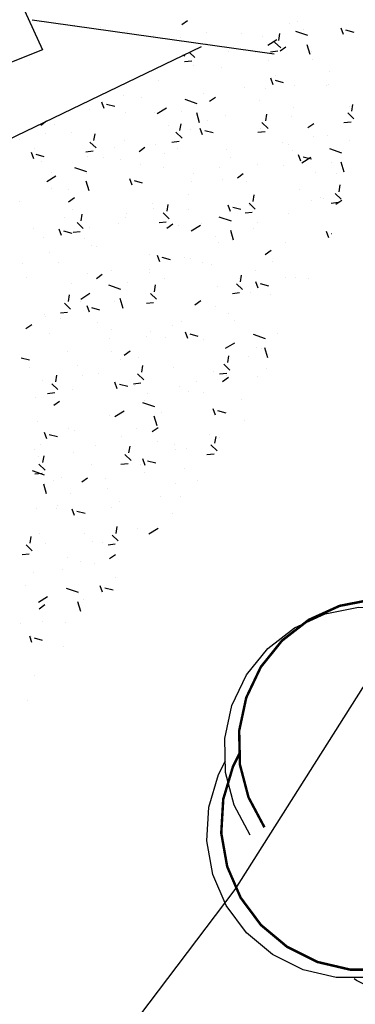
# Model space of a CAD drawing. Units: centimetres. Extents: x -39052 to 161545, y 75066 to 373595.
# Drawn here: x -38415 to -38408, y 75602 to 75622 of the extents above; entities that cross this region are included whole.
import ezdxf

# ---------------------------------------------------------------- set-up
doc = ezdxf.new("R2010")
doc.units = ezdxf.units.CM
doc.header["$MEASUREMENT"] = 0
for name, color, linetype in [('1JARDIMPROP', 104, 'CONTINUOUS'), ('1POLIGONOIMPL', 7, 'CONTINUOUS'), ('ARVOREISOLADA', 3, 'CONTINUOUS'), ('EST_ASFALTADAS', 7, 'CONTINUOUS'), ('MURODESUPORTE', 8, 'CONTINUOUS'), ('MUROSIMPLES', 8, 'CONTINUOUS')]:
    doc.layers.add(name, color=color, linetype=linetype)

# ---------------------------------------------------------------- blocks, each defined once
blk = doc.blocks.new('ARVORE')
at = {"layer": 'ARVOREISOLADA'}
for points in [[(-1.479, -0.311), (-1.640026, -0.009238), (-1.726818, 0.321604), (-1.73466, 0.663552), (-1.663125, 0.998025), (-1.516101, 1.306851), (-1.301575, 1.57325), (-1.031204, 1.782747), (-0.719679, 1.923961), (-0.383924, 1.989218), (-0.042183, 1.974972), (0.286975, 1.881998), (0.585668, 1.715347), (0.621, 1.689)], [(-0.329, 1.339), (-0.048451, 1.525276), (0.268024, 1.640387), (0.602689, 1.677882), (0.936791, 1.635661), (1.251607, 1.516088), (1.529495, 1.325865), (1.754884, 1.075652), (1.915142, 0.77947), (2.00129, 0.453917), (2.008499, 0.117235), (1.936367, -0.211708), (1.788934, -0.514479), (1.721, -0.611)], [(0.371, -1.511), (0.065279, -1.666066), (-0.267995, -1.746315), (-0.610792, -1.747406), (-0.944569, -1.669281), (-1.251272, -1.516164), (-1.514308, -1.29634), (-1.719451, -1.021699), (-1.855602, -0.707098), (-1.915396, -0.369555), (-1.895599, -0.027328), (-1.797283, 0.301069), (-1.729, 0.439)], [(1.371, 0.289), (1.563063, 0.019747), (1.68513, -0.287637), (1.730111, -0.615298), (1.695394, -0.944206), (1.582993, -1.255255), (1.39944, -1.530379), (1.155394, -1.753598), (0.86503, -1.911947), (0.545214, -1.996229), (0.214523, -2.001547), (-0.107838, -1.927594), (-0.403143, -1.778663), (-0.429, -1.761)]]:
    blk.add_lwpolyline(points, dxfattribs=at)
blk = doc.blocks.new('ARVORE2')
at = {"layer": 'ARVOREISOLADA', "color": 82, "const_width": 0.05}
for points in [[(-2.855, -0.619), (-3.177, -0.015), (-3.351, 0.646), (-3.366, 1.33), (-3.223, 1.999), (-2.929, 2.617), (-2.5, 3.15), (-1.959, 3.569), (-1.336, 3.851), (-0.665, 3.981), (0.019, 3.953), (0.677, 3.767), (1.274, 3.434), (1.345, 3.381)], [(-0.555, 2.681), (0.006, 3.054), (0.639, 3.284), (1.308, 3.359), (1.977, 3.274), (2.606, 3.035), (3.162, 2.655), (3.613, 2.154), (3.933, 1.562), (4.106, 0.911), (4.12, 0.237), (3.976, -0.42), (3.681, -1.026), (3.545, -1.219)], [(0.845, -3.019), (0.234, -3.329), (-0.433, -3.49), (-1.119, -3.492), (-1.786, -3.336), (-2.4, -3.029), (-2.926, -2.59), (-3.336, -2.04), (-3.608, -1.411), (-3.728, -0.736), (-3.688, -0.052), (-3.492, 0.605), (-3.355, 0.881)], [(2.845, 0.581), (3.229, 0.043), (3.473, -0.572), (3.563, -1.228), (3.494, -1.885), (3.269, -2.507), (2.902, -3.058), (2.414, -3.504), (1.833, -3.821), (1.193, -3.989), (0.532, -4), (-0.113, -3.852), (-0.703, -3.554), (-0.755, -3.519)]]:
    blk.add_lwpolyline(points, dxfattribs=at)

msp = doc.modelspace()

# ---------------------------------------------------------------- linework, layer by layer
at = {"layer": '1JARDIMPROP', "color": 70}
for p, q in [((-38414.104, 75621.631), (-38414.107, 75621.638)), ((-38413.569, 75621.599), (-38413.569, 75621.599)), ((-38411.811, 75621.735), (-38411.93, 75621.651)), ((-38409.753, 75621.679), (-38409.753, 75621.679)), ((-38409.591, 75621.716), (-38409.591, 75621.716)), ((-38409.47, 75621.565), (-38409.47, 75621.565)), ((-38408.661, 75621.459), (-38408.708, 75621.588)), ((-38413.017, 75621.515), (-38413.017, 75621.515)), ((-38412.497, 75621.435), (-38412.497, 75621.435)), ((-38411.962, 75621.396), (-38411.962, 75621.396)), ((-38411.437, 75621.497), (-38411.437, 75621.497)), ((-38410.715, 75621.486), (-38410.715, 75621.486)), ((-38410.292, 75621.42), (-38410.292, 75621.42)), ((-38409.971, 75621.339), (-38409.949, 75621.475)), ((-38409.382, 75621.435), (-38409.625, 75621.518)), ((-38408.681, 75621.515), (-38408.681, 75621.515)), ((-38408.447, 75621.5), (-38408.613, 75621.544)), ((-38411.426, 75621.271), (-38411.426, 75621.271)), ((-38410.006, 75621.349), (-38410.192, 75621.234)), ((-38409.929, 75621.186), (-38410.052, 75621.305)), ((-38409.824, 75621.203), (-38409.943, 75621.118)), ((-38409.337, 75621.053), (-38409.394, 75621.25)), ((-38411.859, 75621.018), (-38411.91, 75621.032)), ((-38411.666, 75620.99), (-38411.776, 75621.096)), ((-38410.994, 75621.123), (-38410.994, 75621.123)), ((-38410.443, 75621.094), (-38410.443, 75621.094)), ((-38410.355, 75621.107), (-38410.355, 75621.107)), ((-38409.989, 75621.119), (-38410.134, 75621.102)), ((-38409.316, 75621.111), (-38409.316, 75621.111)), ((-38411.727, 75620.922), (-38411.872, 75620.906)), ((-38411.695, 75620.827), (-38411.695, 75620.827)), ((-38411.116, 75620.784), (-38411.116, 75620.784)), ((-38410.172, 75620.925), (-38410.172, 75620.925)), ((-38409.283, 75620.943), (-38409.283, 75620.943)), ((-38410.085, 75620.444), (-38410.132, 75620.573)), ((-38410.045, 75620.62), (-38410.045, 75620.62)), ((-38408.949, 75620.72), (-38408.949, 75620.72)), ((-38412.396, 75620.53), (-38412.396, 75620.53)), ((-38410.667, 75620.385), (-38410.667, 75620.385)), ((-38409.872, 75620.485), (-38410.037, 75620.53)), ((-38409.65, 75620.424), (-38409.65, 75620.424)), ((-38409.001, 75620.437), (-38409.001, 75620.437)), ((-38408.973, 75620.456), (-38408.973, 75620.456)), ((-38413.098, 75620.234), (-38413.098, 75620.234)), ((-38412.739, 75620.189), (-38412.739, 75620.189)), ((-38411.493, 75620.268), (-38411.493, 75620.268)), ((-38411.248, 75620.188), (-38411.367, 75620.104)), ((-38410.246, 75620.358), (-38410.246, 75620.358)), ((-38413.547, 75620.048), (-38413.547, 75620.048)), ((-38413.497, 75619.963), (-38413.544, 75620.092)), ((-38413.283, 75620.004), (-38413.449, 75620.048)), ((-38412.239, 75619.973), (-38412.425, 75619.859)), ((-38411.615, 75620.06), (-38411.858, 75620.143)), ((-38410.352, 75620.127), (-38410.352, 75620.127)), ((-38409.672, 75619.982), (-38409.672, 75619.982)), ((-38408.545, 75620), (-38408.545, 75620)), ((-38408.491, 75619.91), (-38408.47, 75620.046)), ((-38413.799, 75619.937), (-38413.799, 75619.937)), ((-38413.07, 75619.876), (-38413.07, 75619.876)), ((-38412.476, 75619.884), (-38412.476, 75619.884)), ((-38411.943, 75619.894), (-38411.943, 75619.894)), ((-38411.57, 75619.677), (-38411.627, 75619.875)), ((-38411.053, 75619.831), (-38411.053, 75619.831)), ((-38410.228, 75619.714), (-38410.207, 75619.849)), ((-38409.703, 75619.797), (-38409.703, 75619.797)), ((-38408.449, 75619.757), (-38408.572, 75619.876)), ((-38414.66, 75619.707), (-38414.779, 75619.622)), ((-38414.501, 75619.641), (-38414.501, 75619.641)), ((-38412.195, 75619.628), (-38412.195, 75619.628)), ((-38411.966, 75619.517), (-38411.944, 75619.653)), ((-38411.405, 75619.72), (-38411.405, 75619.72)), ((-38410.186, 75619.561), (-38410.31, 75619.68)), ((-38409.261, 75619.656), (-38409.38, 75619.571)), ((-38408.509, 75619.69), (-38408.654, 75619.673)), ((-38414.687, 75619.459), (-38414.687, 75619.459)), ((-38414.149, 75619.475), (-38414.149, 75619.475)), ((-38413.703, 75619.321), (-38413.682, 75619.456)), ((-38411.924, 75619.364), (-38412.047, 75619.483)), ((-38411.754, 75619.535), (-38411.754, 75619.535)), ((-38411.509, 75619.43), (-38411.556, 75619.559)), ((-38411.296, 75619.471), (-38411.462, 75619.516)), ((-38410.247, 75619.493), (-38410.392, 75619.477)), ((-38410.333, 75619.556), (-38410.333, 75619.556)), ((-38409.262, 75619.392), (-38409.262, 75619.392)), ((-38408.993, 75619.42), (-38408.993, 75619.42)), ((-38415.202, 75619.345), (-38415.202, 75619.345)), ((-38413.661, 75619.168), (-38413.785, 75619.287)), ((-38413.078, 75619.311), (-38413.078, 75619.311)), ((-38412.456, 75619.238), (-38412.456, 75619.238)), ((-38411.984, 75619.297), (-38412.129, 75619.28)), ((-38409.896, 75619.274), (-38409.896, 75619.274)), ((-38409.777, 75619.23), (-38409.777, 75619.23)), ((-38408.532, 75619.309), (-38408.532, 75619.309)), ((-38414.921, 75618.949), (-38414.968, 75619.078)), ((-38414.911, 75619.152), (-38414.911, 75619.152)), ((-38414.708, 75618.99), (-38414.873, 75619.034)), ((-38413.722, 75619.1), (-38413.866, 75619.084)), ((-38413.839, 75618.988), (-38413.839, 75618.988)), ((-38413.293, 75619.168), (-38413.293, 75619.168)), ((-38412.673, 75619.174), (-38412.792, 75619.09)), ((-38412.27, 75619.061), (-38412.27, 75619.061)), ((-38412.007, 75619.147), (-38412.007, 75619.147)), ((-38411.024, 75619.14), (-38411.024, 75619.14)), ((-38410.936, 75618.983), (-38410.936, 75618.983)), ((-38409.694, 75619.124), (-38409.694, 75619.124)), ((-38409.522, 75618.898), (-38409.569, 75619.027)), ((-38409.309, 75618.939), (-38409.474, 75618.983)), ((-38408.694, 75619.064), (-38408.937, 75619.147)), ((-38414.762, 75618.892), (-38414.762, 75618.892)), ((-38413.516, 75618.971), (-38413.516, 75618.971)), ((-38413.157, 75618.942), (-38413.157, 75618.942)), ((-38412.768, 75618.824), (-38412.768, 75618.824)), ((-38411.172, 75618.783), (-38411.172, 75618.783)), ((-38410.396, 75618.827), (-38410.396, 75618.827)), ((-38409.864, 75618.819), (-38409.864, 75618.819)), ((-38409.318, 75618.978), (-38409.504, 75618.863)), ((-38408.902, 75618.871), (-38408.902, 75618.871)), ((-38408.648, 75618.682), (-38408.706, 75618.879)), ((-38414.472, 75618.598), (-38414.658, 75618.483)), ((-38414.569, 75618.677), (-38414.569, 75618.677)), ((-38413.848, 75618.684), (-38414.091, 75618.767)), ((-38413.859, 75618.645), (-38413.859, 75618.645)), ((-38412.299, 75618.765), (-38412.299, 75618.765)), ((-38411.697, 75618.66), (-38411.697, 75618.66)), ((-38410.686, 75618.642), (-38410.804, 75618.557)), ((-38409.234, 75618.669), (-38409.234, 75618.669)), ((-38408.793, 75618.655), (-38408.793, 75618.655)), ((-38413.803, 75618.301), (-38413.86, 75618.499)), ((-38412.934, 75618.416), (-38412.981, 75618.545)), ((-38412.72, 75618.457), (-38412.886, 75618.501)), ((-38411.726, 75618.5), (-38411.726, 75618.5)), ((-38411.097, 75618.531), (-38411.097, 75618.531)), ((-38410.625, 75618.496), (-38410.625, 75618.496)), ((-38408.748, 75618.285), (-38408.727, 75618.42)), ((-38414.56, 75618.349), (-38414.56, 75618.349)), ((-38414.218, 75618.331), (-38414.218, 75618.331)), ((-38411.799, 75618.235), (-38411.799, 75618.235)), ((-38410.486, 75618.088), (-38410.464, 75618.224)), ((-38409.554, 75618.332), (-38409.554, 75618.332)), ((-38408.706, 75618.131), (-38408.83, 75618.251)), ((-38415.2, 75618.088), (-38415.2, 75618.088)), ((-38414.097, 75618.16), (-38414.216, 75618.076)), ((-38412.522, 75618.056), (-38412.522, 75618.056)), ((-38412.223, 75617.892), (-38412.202, 75618.027)), ((-38410.947, 75617.884), (-38410.993, 75618.013)), ((-38410.444, 75617.935), (-38410.567, 75618.054)), ((-38410.555, 75618.012), (-38410.555, 75618.012)), ((-38409.308, 75618.103), (-38409.308, 75618.103)), ((-38409.125, 75618.162), (-38409.125, 75618.162)), ((-38409.074, 75618.139), (-38409.074, 75618.139)), ((-38408.767, 75618.064), (-38408.912, 75618.048)), ((-38408.698, 75618.109), (-38408.817, 75618.025)), ((-38414.128, 75617.924), (-38414.128, 75617.924)), ((-38413.961, 75617.695), (-38413.939, 75617.831)), ((-38413.047, 75617.843), (-38413.047, 75617.843)), ((-38412.5, 75617.938), (-38412.5, 75617.938)), ((-38412.181, 75617.739), (-38412.305, 75617.858)), ((-38411.801, 75617.934), (-38411.801, 75617.934)), ((-38410.733, 75617.925), (-38410.899, 75617.969)), ((-38410.504, 75617.867), (-38410.649, 75617.851)), ((-38409.775, 75617.843), (-38409.775, 75617.843)), ((-38414.293, 75617.764), (-38414.293, 75617.764)), ((-38413.919, 75617.542), (-38414.042, 75617.661)), ((-38413.202, 75617.642), (-38413.202, 75617.642)), ((-38413.057, 75617.76), (-38413.057, 75617.76)), ((-38412.242, 75617.671), (-38412.386, 75617.655)), ((-38412.11, 75617.628), (-38412.229, 75617.543)), ((-38411.986, 75617.596), (-38411.986, 75617.596)), ((-38411.551, 75617.602), (-38411.737, 75617.488)), ((-38411.528, 75617.653), (-38411.528, 75617.653)), ((-38410.927, 75617.689), (-38411.17, 75617.772)), ((-38410.401, 75617.671), (-38410.401, 75617.671)), ((-38414.925, 75617.548), (-38414.925, 75617.548)), ((-38414.358, 75617.402), (-38414.405, 75617.531)), ((-38414.145, 75617.443), (-38414.31, 75617.487)), ((-38413.979, 75617.475), (-38414.124, 75617.458)), ((-38413.798, 75617.565), (-38413.798, 75617.565)), ((-38410.881, 75617.306), (-38410.939, 75617.504)), ((-38410.914, 75617.432), (-38410.914, 75617.432)), ((-38410.477, 75617.546), (-38410.477, 75617.546)), ((-38408.959, 75617.351), (-38409.006, 75617.48)), ((-38408.904, 75617.434), (-38408.911, 75617.437)), ((-38414.73, 75617.352), (-38414.73, 75617.352)), ((-38413.903, 75617.345), (-38413.903, 75617.345)), ((-38413.749, 75617.203), (-38413.749, 75617.203)), ((-38411.257, 75617.372), (-38411.257, 75617.372)), ((-38411.178, 75617.25), (-38411.178, 75617.25)), ((-38409.843, 75617.268), (-38409.843, 75617.268)), ((-38414.605, 75617.049), (-38414.605, 75617.049)), ((-38413.659, 75617.188), (-38413.659, 75617.188)), ((-38412.588, 75617.024), (-38412.588, 75617.024)), ((-38412.371, 75616.869), (-38412.418, 75616.998)), ((-38410.123, 75617.095), (-38410.241, 75617.011)), ((-38415.149, 75616.839), (-38415.149, 75616.839)), ((-38414.42, 75616.865), (-38414.42, 75616.865)), ((-38412.158, 75616.91), (-38412.323, 75616.955)), ((-38411.88, 75616.953), (-38411.88, 75616.953)), ((-38411.751, 75616.945), (-38411.751, 75616.945)), ((-38411.516, 75616.86), (-38411.516, 75616.86)), ((-38411.332, 75616.806), (-38411.332, 75616.806)), ((-38410.086, 75616.885), (-38410.086, 75616.885)), ((-38413.824, 75616.637), (-38413.824, 75616.637)), ((-38413.534, 75616.614), (-38413.653, 75616.529)), ((-38413.349, 75616.701), (-38413.349, 75616.701)), ((-38412.581, 75616.657), (-38412.581, 75616.657)), ((-38412.578, 75616.716), (-38412.578, 75616.716)), ((-38410.743, 75616.463), (-38410.722, 75616.598)), ((-38410.445, 75616.696), (-38410.445, 75616.696)), ((-38415.071, 75616.546), (-38415.071, 75616.546)), ((-38414.154, 75616.436), (-38414.154, 75616.436)), ((-38413.16, 75616.313), (-38413.403, 75616.396)), ((-38413.027, 75616.454), (-38413.027, 75616.454)), ((-38412.481, 75616.266), (-38412.459, 75616.402)), ((-38412.278, 75616.537), (-38412.278, 75616.537)), ((-38410.701, 75616.309), (-38410.825, 75616.428)), ((-38410.757, 75616.542), (-38410.757, 75616.542)), ((-38410.384, 75616.337), (-38410.431, 75616.466)), ((-38410.17, 75616.378), (-38410.336, 75616.422)), ((-38409.835, 75616.551), (-38409.835, 75616.551)), ((-38409.63, 75616.56), (-38409.63, 75616.56)), ((-38409.374, 75616.532), (-38409.374, 75616.532)), ((-38414.218, 75616.07), (-38414.197, 75616.205)), ((-38413.784, 75616.227), (-38413.97, 75616.112)), ((-38413.283, 75616.361), (-38413.283, 75616.361)), ((-38412.439, 75616.113), (-38412.562, 75616.232)), ((-38411.206, 75616.373), (-38411.206, 75616.373)), ((-38410.762, 75616.242), (-38410.907, 75616.225)), ((-38410.788, 75616.245), (-38410.788, 75616.245)), ((-38410.536, 75616.254), (-38410.536, 75616.254)), ((-38410.135, 75616.209), (-38410.135, 75616.209)), ((-38414.176, 75615.916), (-38414.299, 75616.035)), ((-38413.984, 75616.064), (-38413.984, 75616.064)), ((-38413.28, 75616.075), (-38413.28, 75616.075)), ((-38413.115, 75615.93), (-38413.172, 75616.128)), ((-38412.499, 75616.045), (-38412.644, 75616.029)), ((-38411.547, 75616.081), (-38411.666, 75615.996)), ((-38414.709, 75615.801), (-38414.709, 75615.801)), ((-38414.237, 75615.849), (-38414.381, 75615.832)), ((-38413.795, 75615.855), (-38413.842, 75615.984)), ((-38413.582, 75615.896), (-38413.747, 75615.941)), ((-38411.238, 75615.958), (-38411.238, 75615.958)), ((-38410.981, 75615.833), (-38410.981, 75615.833)), ((-38414.685, 75615.768), (-38414.685, 75615.768)), ((-38414.378, 75615.727), (-38414.378, 75615.727)), ((-38413.638, 75615.637), (-38413.638, 75615.637)), ((-38411.939, 75615.661), (-38411.939, 75615.661)), ((-38410.863, 75615.678), (-38410.863, 75615.678)), ((-38414.959, 75615.599), (-38415.077, 75615.515)), ((-38414.602, 75615.419), (-38414.602, 75615.419)), ((-38413.355, 75615.509), (-38413.355, 75615.509)), ((-38412.566, 75615.473), (-38412.566, 75615.473)), ((-38412.109, 75615.588), (-38412.109, 75615.588)), ((-38411.808, 75615.323), (-38411.855, 75615.452)), ((-38411.595, 75615.364), (-38411.76, 75615.408)), ((-38409.986, 75615.43), (-38409.986, 75615.43)), ((-38413.383, 75615.324), (-38413.383, 75615.324)), ((-38412.641, 75615.365), (-38412.641, 75615.365)), ((-38412.257, 75615.342), (-38412.257, 75615.342)), ((-38411.495, 75615.309), (-38411.495, 75615.309)), ((-38410.863, 75615.231), (-38411.049, 75615.117)), ((-38410.239, 75615.318), (-38410.482, 75615.4)), ((-38414.24, 75615.064), (-38414.24, 75615.064)), ((-38413.342, 75615.068), (-38413.342, 75615.068)), ((-38412.971, 75615.067), (-38413.09, 75614.982)), ((-38410.424, 75615.145), (-38410.424, 75615.145)), ((-38410.319, 75615.117), (-38410.319, 75615.117)), ((-38410.193, 75614.935), (-38410.251, 75615.133)), ((-38415.006, 75614.882), (-38415.172, 75614.926)), ((-38413.169, 75614.9), (-38413.169, 75614.9)), ((-38412.811, 75614.948), (-38412.811, 75614.948)), ((-38411.001, 75614.837), (-38410.979, 75614.972)), ((-38410.581, 75614.954), (-38410.581, 75614.954)), ((-38415.001, 75614.741), (-38415.001, 75614.741)), ((-38414.043, 75614.772), (-38414.043, 75614.772)), ((-38413.607, 75614.616), (-38413.607, 75614.616)), ((-38412.696, 75614.487), (-38412.82, 75614.606)), ((-38412.738, 75614.64), (-38412.717, 75614.776)), ((-38412.097, 75614.736), (-38412.097, 75614.736)), ((-38411.282, 75614.658), (-38411.282, 75614.658)), ((-38411.019, 75614.616), (-38411.164, 75614.6)), ((-38410.959, 75614.684), (-38411.082, 75614.803)), ((-38410.21, 75614.722), (-38410.21, 75614.722)), ((-38414.745, 75614.476), (-38414.745, 75614.476)), ((-38414.434, 75614.291), (-38414.557, 75614.41)), ((-38414.476, 75614.444), (-38414.454, 75614.579)), ((-38413.93, 75614.577), (-38413.93, 75614.577)), ((-38413.232, 75614.309), (-38413.279, 75614.438)), ((-38412.757, 75614.42), (-38412.901, 75614.403)), ((-38412.858, 75614.413), (-38412.858, 75614.413)), ((-38411.64, 75614.46), (-38411.64, 75614.46)), ((-38410.984, 75614.534), (-38411.103, 75614.45)), ((-38411.026, 75614.572), (-38411.026, 75614.572)), ((-38410.394, 75614.55), (-38410.394, 75614.55)), ((-38414.494, 75614.223), (-38414.639, 75614.207)), ((-38414.133, 75614.291), (-38414.133, 75614.291)), ((-38413.019, 75614.35), (-38413.185, 75614.394)), ((-38412.886, 75614.381), (-38412.886, 75614.381)), ((-38412.613, 75614.213), (-38412.613, 75614.213)), ((-38411.983, 75614.361), (-38411.983, 75614.361)), ((-38411.787, 75614.249), (-38411.787, 75614.249)), ((-38411.486, 75614.231), (-38411.486, 75614.231)), ((-38414.883, 75614.125), (-38414.883, 75614.125)), ((-38414.396, 75614.053), (-38414.514, 75613.968)), ((-38412.472, 75613.942), (-38412.715, 75614.025)), ((-38412.685, 75614.065), (-38412.685, 75614.065)), ((-38410.716, 75614.085), (-38410.716, 75614.085)), ((-38413.096, 75613.856), (-38413.282, 75613.741)), ((-38412.342, 75613.82), (-38412.342, 75613.82)), ((-38411.245, 75613.776), (-38411.292, 75613.905)), ((-38411.032, 75613.817), (-38411.197, 75613.861)), ((-38414.834, 75613.651), (-38414.834, 75613.651)), ((-38413.386, 75613.768), (-38413.386, 75613.768)), ((-38412.426, 75613.559), (-38412.484, 75613.757)), ((-38410.661, 75613.673), (-38410.661, 75613.673)), ((-38414.657, 75613.294), (-38414.704, 75613.423)), ((-38414.219, 75613.513), (-38414.219, 75613.513)), ((-38414.088, 75613.472), (-38414.088, 75613.472)), ((-38412.836, 75613.504), (-38412.836, 75613.504)), ((-38412.408, 75613.52), (-38412.527, 75613.436)), ((-38414.443, 75613.335), (-38414.609, 75613.38)), ((-38413.147, 75613.349), (-38413.147, 75613.349)), ((-38412.417, 75613.253), (-38412.417, 75613.253)), ((-38411.363, 75613.377), (-38411.363, 75613.377)), ((-38411.258, 75613.211), (-38411.237, 75613.347)), ((-38411.171, 75613.332), (-38411.171, 75613.332)), ((-38414.909, 75613.084), (-38414.909, 75613.084)), ((-38414.789, 75613.176), (-38414.789, 75613.176)), ((-38413.664, 75613.163), (-38413.664, 75613.163)), ((-38412.996, 75613.015), (-38412.974, 75613.15)), ((-38412.076, 75613.185), (-38412.076, 75613.185)), ((-38412.064, 75613.08), (-38412.064, 75613.08)), ((-38411.842, 75613.101), (-38411.842, 75613.101)), ((-38411.216, 75613.058), (-38411.34, 75613.177)), ((-38414.821, 75612.941), (-38414.821, 75612.941)), ((-38414.733, 75612.818), (-38414.712, 75612.954)), ((-38414.112, 75613.013), (-38414.112, 75613.013)), ((-38412.954, 75612.862), (-38413.077, 75612.981)), ((-38412.669, 75612.762), (-38412.716, 75612.891)), ((-38412.456, 75612.803), (-38412.622, 75612.847)), ((-38411.277, 75612.99), (-38411.421, 75612.974)), ((-38414.705, 75612.566), (-38414.948, 75612.649)), ((-38414.691, 75612.665), (-38414.814, 75612.784)), ((-38413.749, 75612.777), (-38413.749, 75612.777)), ((-38413.014, 75612.794), (-38413.159, 75612.778)), ((-38412.766, 75612.784), (-38412.766, 75612.784)), ((-38411.873, 75612.692), (-38411.873, 75612.692)), ((-38414.752, 75612.598), (-38414.896, 75612.581)), ((-38414.511, 75612.454), (-38414.511, 75612.454)), ((-38414.365, 75612.523), (-38414.365, 75612.523)), ((-38413.833, 75612.506), (-38413.951, 75612.422)), ((-38413.467, 75612.487), (-38413.467, 75612.487)), ((-38412.678, 75612.613), (-38412.678, 75612.613)), ((-38411.607, 75612.449), (-38411.607, 75612.449)), ((-38414.659, 75612.184), (-38414.717, 75612.381)), ((-38413.439, 75612.29), (-38413.439, 75612.29)), ((-38412.065, 75612.393), (-38412.065, 75612.393)), ((-38414.169, 75612.191), (-38414.169, 75612.191)), ((-38413.195, 75612.035), (-38413.195, 75612.035)), ((-38412.368, 75612.126), (-38412.368, 75612.126)), ((-38411.948, 75612.126), (-38411.948, 75612.126)), ((-38414.87, 75611.895), (-38414.87, 75611.895)), ((-38414.468, 75611.884), (-38414.468, 75611.884)), ((-38414.44, 75611.956), (-38414.44, 75611.956)), ((-38414.094, 75611.748), (-38414.141, 75611.877)), ((-38413.88, 75611.789), (-38414.046, 75611.833)), ((-38413.341, 75611.902), (-38413.341, 75611.902)), ((-38412.124, 75611.788), (-38412.124, 75611.788)), ((-38413.253, 75611.389), (-38413.232, 75611.525)), ((-38412.825, 75611.492), (-38412.825, 75611.492)), ((-38412.408, 75611.485), (-38412.594, 75611.37)), ((-38414.991, 75611.193), (-38414.969, 75611.328)), ((-38414.799, 75611.39), (-38414.799, 75611.39)), ((-38413.896, 75611.395), (-38413.896, 75611.395)), ((-38413.211, 75611.236), (-38413.334, 75611.355)), ((-38414.949, 75611.039), (-38415.072, 75611.158)), ((-38414.692, 75611.176), (-38414.692, 75611.176)), ((-38413.728, 75611.226), (-38413.728, 75611.226)), ((-38413.527, 75611.195), (-38413.527, 75611.195)), ((-38413.272, 75611.168), (-38413.416, 75611.152)), ((-38415.009, 75610.972), (-38415.154, 75610.956)), ((-38414.228, 75610.899), (-38414.228, 75610.899)), ((-38413.27, 75610.959), (-38413.389, 75610.875)), ((-38414.33, 75610.653), (-38414.33, 75610.653)), ((-38413.971, 75610.829), (-38413.971, 75610.829)), ((-38413.697, 75610.773), (-38413.697, 75610.773)), ((-38414.93, 75610.602), (-38414.93, 75610.602)), ((-38413.259, 75610.489), (-38413.259, 75610.489)), ((-38415.091, 75610.331), (-38415.091, 75610.331)), ((-38414.017, 75610.195), (-38414.26, 75610.278)), ((-38413.531, 75610.201), (-38413.578, 75610.33)), ((-38413.318, 75610.242), (-38413.483, 75610.286)), ((-38413.427, 75610.268), (-38413.427, 75610.268)), ((-38414.641, 75610.109), (-38414.827, 75609.994)), ((-38414.02, 75610.167), (-38414.02, 75610.167)), ((-38413.921, 75610.064), (-38413.921, 75610.064)), ((-38414.694, 75609.945), (-38414.813, 75609.861)), ((-38413.971, 75609.813), (-38414.029, 75610.01)), ((-38415.197, 75609.573), (-38415.197, 75609.573)), ((-38414.749, 75609.611), (-38414.749, 75609.611)), ((-38414.272, 75609.599), (-38414.272, 75609.599)), ((-38414.955, 75609.187), (-38415.002, 75609.316)), ((-38414.974, 75609.302), (-38414.974, 75609.302)), ((-38414.742, 75609.228), (-38414.907, 75609.272)), ((-38414.309, 75609.102), (-38414.309, 75609.102)), ((-38414.911, 75608.53), (-38414.911, 75608.53)), ((-38415.055, 75608.021), (-38415.055, 75608.021))]:
    msp.add_line(p, q, dxfattribs=at)
at = {"layer": 'EST_ASFALTADAS'}
for points in [[(-38411.54, 75621.21), (-38439.39, 75607.8), (-38438.59, 75606.22), (-38439.98, 75605.46), (-38435.05, 75593.97), (-38435.61, 75593.67), (-38441.92, 75607.72), (-38443.12, 75607.12), (-38443.93, 75607.02), (-38444.7, 75607.32), (-38445.23, 75607.95), (-38445.39, 75608.96)], [(-38462.92, 75568.83), (-38451.78, 75574.68), (-38440.63, 75580.53), (-38436.55, 75583), (-38432.47, 75585.47), (-38428.26, 75587.8), (-38424.25, 75590.48), (-38420.49, 75593.48), (-38416.98, 75596.78), (-38413.76, 75600.36), (-38410.85, 75604.2), (-38408.27, 75608.27), (-38406.03, 75612.53), (-38404.31, 75616.58), (-38400.5, 75614.96)]]:
    msp.add_lwpolyline(points, dxfattribs=at)
at = {"layer": 'MURODESUPORTE'}
msp.add_lwpolyline([(-38417.356, 75650.831), (-38411.39, 75636.57), (-38419.98, 75632.58), (-38414.74, 75621.15), (-38445.39, 75608.96)], dxfattribs=at)
at = {"layer": 'MUROSIMPLES'}
msp.add_lwpolyline([(-38410.06, 75621.06), (-38414.95, 75621.75)], dxfattribs=at)

# ---------------------------------------------------------------- block references
at = {"layer": '1POLIGONOIMPL'}
msp.add_blockref('ARVORE2', (-38407.403, 75606.075), dxfattribs=at)
at = {"layer": 'ARVOREISOLADA', "xscale": 2, "yscale": 2, "zscale": 2}
msp.add_blockref('ARVORE', (-38407.59, 75605.92), dxfattribs=at)

doc.saveas('drawing.dxf')
